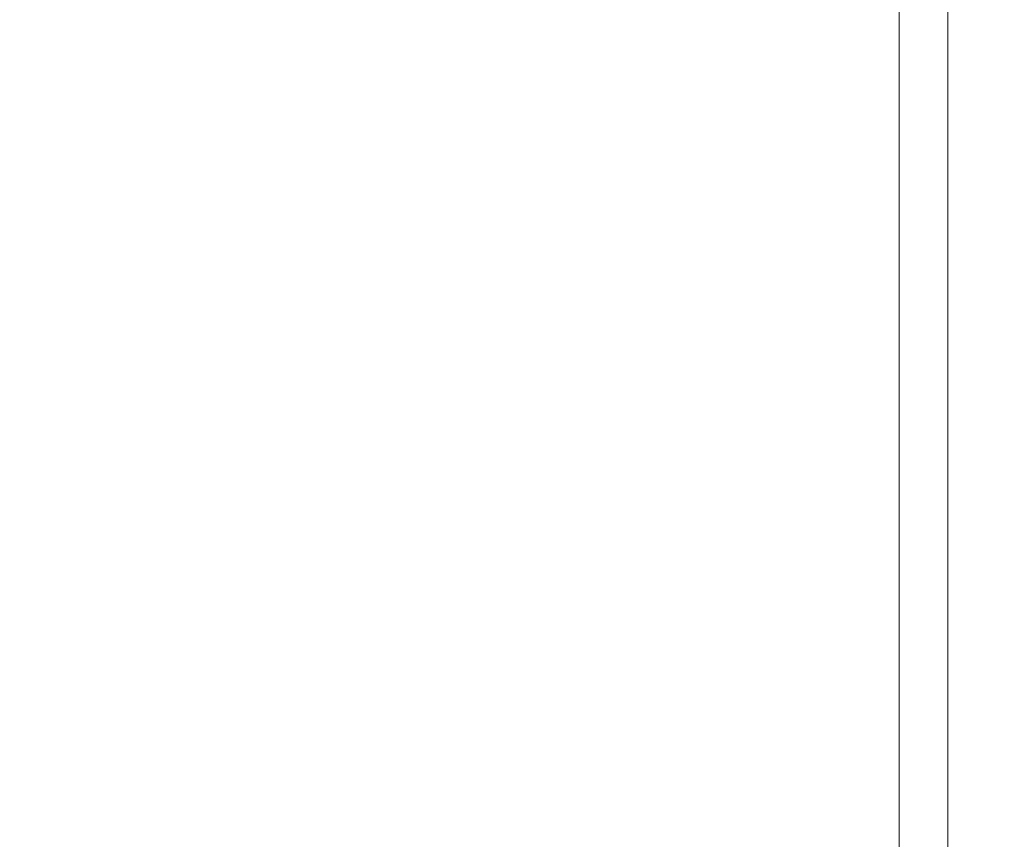
# Model space of a CAD drawing. Extents: x -39 to 76, y -10 to 62.
# Drawn here: x 51 to 54, y 12 to 15 of the extents above; entities that cross this region are included whole.
import ezdxf

# ---------------------------------------------------------------- set-up
doc = ezdxf.new("R2010")
doc.units = 0
doc.header["$LTSCALE"] = 0.25
doc.header["$MEASUREMENT"] = 0
doc.layers.get('DEFPOINTS').update_dxf_attribs({"linetype": 'CONTINUOUS'})
doc.layers.add('Driver', color=7, linetype='CONTINUOUS')
doc.layers.add('Text', color=7, linetype='CONTINUOUS', lineweight=15)
doc.styles.add('ROMAND', font='romand.shx', dxfattribs={"oblique": 15})
doc.dimstyles.new('ROMAND', dxfattribs={"dimscale": 5.25, "dimtxt": 0.145, "dimasz": 0.188, "dimexe": 0.0625, "dimexo": 0.0625, "dimgap": 0.0625, "dimtad": 0, "dimtih": 1, "dimtoh": 1, "dimdec": 3, "dimzin": 0, "dimdsep": 46, "dimlunit": 4, "dimtxsty": 'ROMAND', "dimcen": 0, "dimadec": 0, "dimazin": 0, "dimtfac": 1, "dimtdec": 3, "dimtofl": 0, "dimtmove": 0, "dimatfit": 3, "dimfxl": 0, "dimtolj": 1, "dimtzin": 0, "dimarcsym": 0})

# ---------------------------------------------------------------- blocks, each defined once
blk = doc.blocks.new('*D12')
at = {"layer": 'DEFPOINTS', "color": 0}
for p in [(52.7692, 9.624), (54.2867, 9.624)]:
    blk.add_point(p, dxfattribs=at)
at = {"layer": 'Text', "color": 0, "lineweight": -2}
blk.add_line((49.8199, 9.624), (51.6412, 9.624), dxfattribs=at)
at = {"layer": 'Text', "color": 0}
blk.add_solid([(51.6412, 9.812), (51.6412, 9.436), (52.7692, 9.624)], dxfattribs=at)
at = {"layer": 'Text', "color": 0, "insert": (40.8595, 9.624), "char_height": 0.87, "attachment_point": 5, "style": 'ROMAND'}
blk.add_mtext('\\A1;MOUNTING DISK\\Pw/ #10-24x \\A1;{\\H0.7X;\\S3/4;}" S.S.\\PHEX WASHER HEAD\\PTHREAD-CUTTING SCREWS\\P(3 @ 120%%D)', dxfattribs=at)
blk = doc.blocks.new('*D10')
at = {"layer": 'DEFPOINTS', "color": 0}
for p in [(54.2461, 15.6829), (54.45, 15.6829)]:
    blk.add_point(p, dxfattribs=at)
at = {"layer": 'Text', "color": 0, "lineweight": -2}
blk.add_line((51.9901, 15.6829), (53.1181, 15.6829), dxfattribs=at)
at = {"layer": 'Text', "color": 0}
blk.add_solid([(53.1181, 15.8709), (53.1181, 15.4949), (54.2461, 15.6829)], dxfattribs=at)
at = {"layer": 'Text', "color": 0, "insert": (43.3209, 15.6829), "char_height": 0.87, "attachment_point": 5, "style": 'ROMAND'}
blk.add_mtext('\\A1;HIGH PERFORMANCE\\POSRAM SYLVANIA DRIVER', dxfattribs=at)

msp = doc.modelspace()

# ---------------------------------------------------------------- linework, layer by layer
at = {"layer": 'Driver', "linetype": 'Continuous', "lineweight": 15}
for p, q in [((54.0713, 16.2307), (54.0713, 9.7664)), ((54.2463, 9.8615), (54.2463, 16.2307))]:
    msp.add_line(p, q, dxfattribs=at)

# ---------------------------------------------------------------- dimensions: what is measured, and where the dimension line sits
at = {"layer": 'Text'}
dim = msp.add_diameter_dim_2p(p1=(54.2867, 9.624), p2=(52.7692, 9.624), text='MOUNTING DISK\\Pw/ #10-24x \\A1;{\\H0.7X;\\S3/4;}" S.S.\\PHEX WASHER HEAD\\PTHREAD-CUTTING SCREWS\\P(3 @ 120%%D)', dimstyle='ROMAND', override={"dimscale": 6}, dxfattribs=at)
dim.commit()
dim.dimension.update_dxf_attribs({"geometry": '*D12', "text_midpoint": (40.8595, 9.624), "dimtype": 163})
dim = msp.add_diameter_dim_2p(p1=(54.45, 15.6829), p2=(54.2461, 15.6829), text='HIGH PERFORMANCE\\POSRAM SYLVANIA DRIVER', dimstyle='ROMAND', override={"dimscale": 6}, dxfattribs=at)
dim.commit()
dim.dimension.update_dxf_attribs({"geometry": '*D10', "text_midpoint": (43.3209, 15.6829)})

doc.saveas('drawing.dxf')
